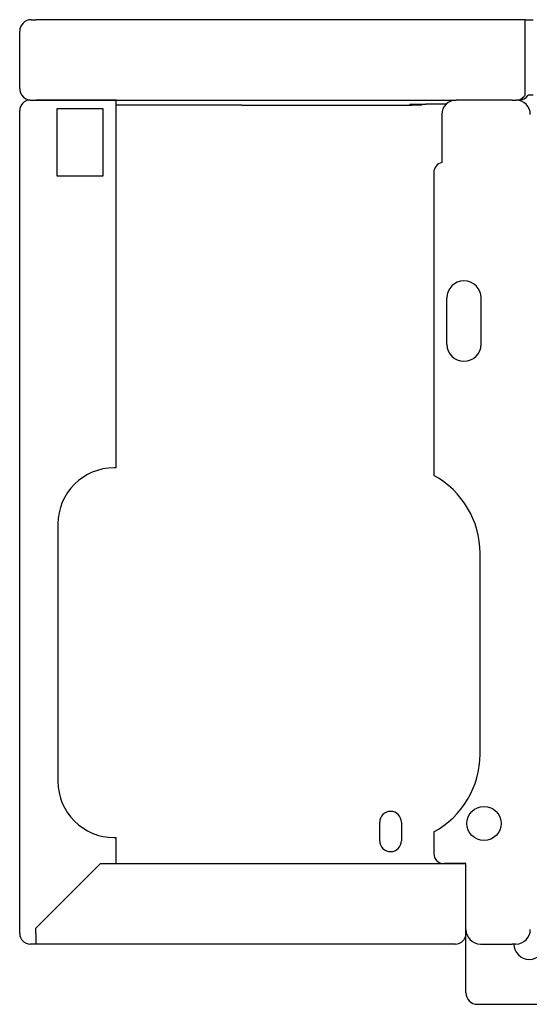
# Model space of a CAD drawing. Units: inches. Extents: x -2340 to 4788, y -3836 to 1204.
# Drawn here: x -1411 to -1285, y -1364 to -1119 of the extents above; entities that cross this region are included whole.
import ezdxf

# ---------------------------------------------------------------- set-up
doc = ezdxf.new("R2010")
doc.units = ezdxf.units.IN
doc.layers.add('1', color=7, linetype='Continuous')

msp = doc.modelspace()

# ---------------------------------------------------------------- linework, layer by layer
at = {"color": 3, "linetype": 'Continuous'}
for p, q in [((-1408.56, -1118.79), (-1407.41, -1118.79)), ((-1285.66, -1118.79), (-1407.41, -1118.79)), ((-1285.66, -1118.79), (-1283.66, -1118.79)), ((-1411.41, -1122.79), (-1411.41, -1121.64)), ((-1411.41, -1135.94), (-1411.41, -1122.79)), ((-1408.81, -1138.79), (-1408.56, -1138.79)), ((-1408.56, -1138.79), (-1408, -1138.79)), ((-1408.56, -1138.79), (-1304.41, -1138.79)), ((-1408, -1138.79), (-1407.41, -1138.79)), ((-1401.41, -1138.79), (-1407.41, -1138.79)), ((-1401.16, -1138.79), (-1401.41, -1138.79)), ((-1400.41, -1138.79), (-1401.16, -1138.79)), ((-1399.41, -1138.79), (-1400.41, -1138.79)), ((-1397.58, -1138.79), (-1399.41, -1138.79)), ((-1394.41, -1138.79), (-1397.58, -1138.79)), ((-1393.41, -1138.79), (-1394.41, -1138.79)), ((-1392.66, -1138.79), (-1393.41, -1138.79)), ((-1391.41, -1138.79), (-1392.66, -1138.79)), ((-1390.85, -1138.79), (-1391.41, -1138.79)), ((-1387.41, -1138.79), (-1390.85, -1138.79)), ((-1387.41, -1138.79), (-1389.25, -1138.79)), ((-1387.41, -1140.04), (-1387.41, -1138.79)), ((-1304.41, -1138.79), (-1302.81, -1138.79)), ((-1292.91, -1138.79), (-1302.81, -1138.79)), ((-1292.91, -1138.79), (-1302.81, -1138.79)), ((-1290.41, -1138.79), (-1292.91, -1138.79)), ((-1290.41, -1138.79), (-1292.91, -1138.79)), ((-1288.91, -1138.79), (-1290.41, -1138.79)), ((-1288.91, -1138.79), (-1290.41, -1138.79)), ((-1288.91, -1138.79), (-1288.01, -1138.79)), ((-1288.91, -1138.79), (-1288.01, -1138.79)), ((-1287.62, -1138.79), (-1288.01, -1138.79)), ((-1287.26, -1138.79), (-1287.62, -1138.79)), ((-1287.26, -1138.79), (-1287.26, -1138.74)), ((-1283.66, -1137.54), (-1284.91, -1137.54)), ((-1411.41, -1344.79), (-1411.41, -1141.39)), ((-1387.41, -1171.29), (-1387.41, -1140.04)), ((-1306.41, -1142.39), (-1306.41, -1154.34)), ((-1308.41, -1156.79), (-1308.41, -1232.2)), ((-1387.41, -1230.29), (-1387.41, -1171.29)), ((-1296.91, -1301.54), (-1296.91, -1251.54)), ((-1387.41, -1328.69), (-1387.41, -1322.29)), ((-1308.41, -1320.87), (-1308.41, -1326.29)), ((-1387.17, -1328.79), (-1305.91, -1328.79)), ((-1300.41, -1328.79), (-1305.91, -1328.79)), ((-1305.91, -1328.79), (-1300.41, -1328.79)), ((-1300.41, -1344.79), (-1300.41, -1328.79)), ((-1300.41, -1345.19), (-1300.41, -1328.79)), ((-1300.41, -1344.79), (-1300.41, -1341.79)), ((-1411.41, -1346.19), (-1411.41, -1344.79)), ((-1300.41, -1345.19), (-1300.41, -1344.79)), ((-1300.41, -1345.95), (-1300.41, -1345.19)), ((-1300.41, -1346.19), (-1300.41, -1345.95)), ((-1300.41, -1360.54), (-1300.41, -1346.19)), ((-1407.41, -1348.79), (-1408.81, -1348.79)), ((-1304.41, -1348.79), (-1407.41, -1348.79)), ((-1303.01, -1348.79), (-1304.41, -1348.79)), ((-1296.81, -1348.79), (-1288.91, -1348.79)), ((-1288.01, -1348.79), (-1288.91, -1348.79)), ((-1300.41, -1360.94), (-1300.41, -1360.54)), ((-1300.41, -1360.94), (-1300.41, -1361.2)), ((-1300.4, -1361.2), (-1300.41, -1361.2)), ((-1297.56, -1363.79), (-1297.16, -1363.79)), ((-1297.16, -1363.79), (-375.66, -1363.79))]:
    msp.add_line(p, q, dxfattribs=at)
at = {"color": 1, "linetype": 'Continuous'}
for p, q in [((-1285.66, -1119.54), (-1285.66, -1118.79)), ((-1285.66, -1120.04), (-1285.66, -1119.54)), ((-1285.66, -1121.64), (-1285.66, -1120.04)), ((-1285.66, -1122.04), (-1285.66, -1121.64)), ((-1285.66, -1135.94), (-1285.66, -1122.04)), ((-1285.66, -1137.57), (-1285.66, -1135.94)), ((-1402.16, -1140.94), (-1402.16, -1157.64)), ((-1390.66, -1140.94), (-1402.16, -1140.94)), ((-1390.66, -1157.64), (-1390.66, -1140.94)), ((-1402.16, -1157.64), (-1390.66, -1157.64)), ((-1321.86, -1323.09), (-1321.86, -1318.49)), ((-1316.46, -1318.49), (-1316.46, -1323.09)), ((-1407.41, -1344.86), (-1391.34, -1328.79)), ((-1391.34, -1328.79), (-1387.17, -1328.79)), ((-1407.41, -1346.19), (-1407.41, -1344.86)), ((-1407.41, -1346.19), (-1407.41, -1346.42)), ((-1407.41, -1346.42), (-1407.41, -1347.79)), ((-1407.41, -1347.79), (-1407.41, -1348.79))]:
    msp.add_line(p, q, dxfattribs=at)
at = {"color": 6, "linetype": 'Continuous'}
for p, q in [((-1356.16, -1140.04), (-1387.41, -1140.04)), ((-1356.16, -1140.04), (-1313.91, -1140.04)), ((-1326.41, -1140.04), (-1326.41, -1139.94)), ((-1314.41, -1139.79), (-1314.41, -1139.94)), ((-1314.41, -1139.79), (-1310.41, -1139.79)), ((-1314.41, -1139.94), (-1314.41, -1140.04)), ((-1311.41, -1140.04), (-1313.91, -1140.04)), ((-1305.3, -1139.79), (-1310.41, -1139.79))]:
    msp.add_line(p, q, dxfattribs=at)
at = {"color": 2, "linetype": 'Continuous'}
for p, q in [((-1305.16, -1193.79), (-1305.16, -1188.04)), ((-1296.66, -1199.54), (-1296.66, -1188.04)), ((-1305.16, -1199.54), (-1305.16, -1193.79))]:
    msp.add_line(p, q, dxfattribs=at)
msp.add_circle((-1295.91, -1318.79), 4.25, dxfattribs=at)
at = {"color": 3, "linetype": 'Continuous'}
for centre, radius, start, end in [((-1408.56, -1121.64), 2.85, 90, 180), ((-1408.56, -1135.94), 2.85, 180, -146.3499), ((-1408.81, -1141.39), 2.6, 90, 180), ((-1408.56, -1135.94), 2.85, -146.3499, -90), ((-1302.81, -1142.39), 3.6, 90, 180), ((-1288.01, -1142.39), 3.6, 0, 90), ((-1287.26, -1135.94), 2.85, -90, -34.1529), ((-1305.91, -1156.79), 2.5, 101.537, 180), ((-1318.91, -1251.54), 22, 0, 61.4926), ((-1318.91, -1301.54), 22, -61.4926, 0), ((-1305.91, -1326.29), 2.5, 180, -90), ((-1408.81, -1346.19), 2.6, 180, -90), ((-1303.01, -1346.19), 2.6, -90, 0), ((-1296.81, -1345.19), 3.6, 180, -90), ((-1288.01, -1345.19), 3.6, -90, 0), ((-1297.56, -1360.94), 2.85, 180, -90)]:
    msp.add_arc(centre, radius, start, end, dxfattribs=at)
at = {"color": 2, "linetype": 'Continuous'}
for centre, start, end in [((-1300.91, -1188.04), 0, 180), ((-1300.91, -1199.54), 180, 0)]:
    msp.add_arc(centre, 4.25, start, end, dxfattribs=at)
at = {"color": 1, "linetype": 'Continuous'}
for centre, start, end in [((-1319.16, -1318.49), 0, 180), ((-1319.16, -1323.09), 180, 0)]:
    msp.add_arc(centre, 2.7, start, end, dxfattribs=at)
at = {"color": 6, "linetype": 'Continuous'}
msp.add_arc((-1284.66, -1348.79), 3.82, 180, 0, dxfattribs=at)
at = {"color": 1, "linetype": 'Continuous'}
msp.add_open_spline([(-1287.62, -1138.79), (-1287.45, -1138.77), (-1287.1, -1138.73), (-1286.61, -1138.46), (-1286.12, -1138.07), (-1285.82, -1137.75), (-1285.66, -1137.57)], degree=3, knots=[0, 0, 0, 0, 0.49744, 1.039249, 1.666014, 2.364894, 2.364894, 2.364894, 2.364894], dxfattribs=at)
at = {"layer": '1', "color": 3, "linetype": 'Continuous'}
for p, q in [((-1387.41, -1230.29), (-1387.91, -1230.29)), ((-1401.91, -1244.29), (-1401.91, -1308.29)), ((-1387.91, -1322.29), (-1387.41, -1322.29))]:
    msp.add_line(p, q, dxfattribs=at)
for centre, start, end in [((-1387.91, -1244.29), 90, 180), ((-1387.91, -1308.29), 180, -90)]:
    msp.add_arc(centre, 14, start, end, dxfattribs=at)

doc.saveas('drawing.dxf')
